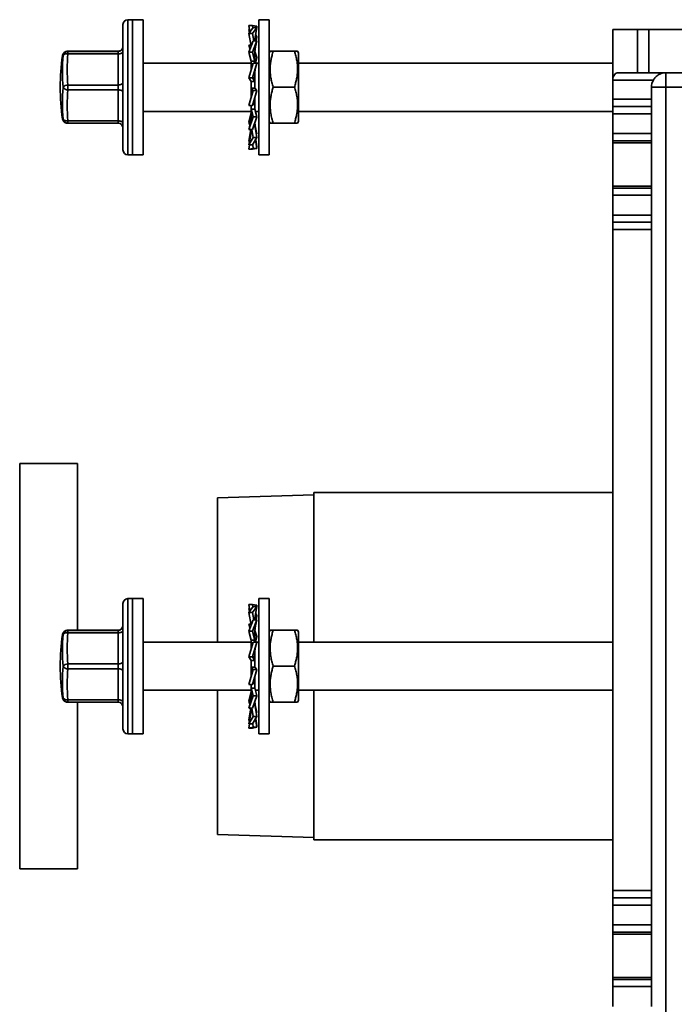
# Model space of a CAD drawing. Units: inches. Extents: x 0.2 to 8.4, y 0.1 to 10.9.
# Drawn here: x 4.5 to 5.3, y 3.9 to 5.2 of the extents above; entities that cross this region are included whole.
import ezdxf

# ---------------------------------------------------------------- set-up
doc = ezdxf.new("R2010")
doc.units = ezdxf.units.IN
doc.header["$MEASUREMENT"] = 0

msp = doc.modelspace()

# ---------------------------------------------------------------- linework, layer by layer
at = {"color": 7, "linetype": 'Continuous', "lineweight": 35}
for p, q in [((4.61018172, 5.22266714), (4.60393168, 5.22266714)), ((4.6236817, 5.22266714), (4.61018172, 5.22266714)), ((4.61018172, 5.14947064), (4.61018172, 5.22266714)), ((4.61018172, 5.22266714), (4.61018172, 5.0476672)), ((4.6236817, 5.14947064), (4.6236817, 5.22266714)), ((4.7871817, 5.22266714), (4.77368171, 5.22266714)), ((4.77368171, 5.13516717), (4.77368171, 5.22266714)), ((4.7871817, 5.13516717), (4.7871817, 5.22266714)), ((4.59768175, 5.21641722), (4.59768175, 5.05391718)), ((4.76085756, 5.21530925), (4.76228338, 5.20674061)), ((4.76085756, 5.21530925), (4.76564694, 5.21530925)), ((4.76656823, 5.21248167), (4.76085756, 5.2048301)), ((4.76085756, 5.20991527), (4.76162527, 5.20585875)), ((4.76085756, 5.20991527), (4.76175515, 5.20991527)), ((4.76085756, 5.2048301), (4.76380752, 5.18847367)), ((4.76085756, 5.2048301), (4.76564694, 5.2048301)), ((4.76564694, 5.21530925), (4.7713576, 5.2143266)), ((4.76564694, 5.21530925), (4.76617024, 5.21194851)), ((4.76564694, 5.2048301), (4.7713576, 5.21248167)), ((4.76564694, 5.2048301), (4.76725145, 5.19532363)), ((4.7713576, 5.21248167), (4.76656823, 5.21248167)), ((4.7713576, 5.21248167), (4.76912043, 5.2000778)), ((4.7713576, 5.2143266), (4.77105054, 5.21248167)), ((5.23255758, 5.14454217), (5.23255758, 5.21016718)), ((5.23255758, 5.21016718), (5.26443257, 5.21016718)), ((5.26443257, 5.15391717), (5.26443257, 5.21016718)), ((5.26443257, 5.21016718), (5.27943258, 5.21016718)), ((5.27943258, 5.21016718), (5.27943258, 5.15391717)), ((5.34112034, 5.21016718), (5.27943258, 5.21016718)), ((4.76656823, 5.19532363), (4.76085756, 5.18055341)), ((4.76564694, 5.18055341), (4.7713576, 5.19532363)), ((4.7713576, 5.19532363), (4.76656823, 5.19532363)), ((4.76969125, 5.20324248), (4.7713576, 5.20049304)), ((4.7713576, 5.19532363), (4.77032403, 5.19120879)), ((4.7713576, 5.20049304), (4.77037929, 5.19532363)), ((4.59143171, 5.1817702), (4.52638181, 5.1817702)), ((4.52638181, 5.18156322), (4.52638181, 5.17841415)), ((4.52638181, 5.18156322), (4.59143171, 5.18156322)), ((4.59143171, 5.18156322), (4.59143171, 5.1817702)), ((4.59143171, 5.18156322), (4.59143171, 5.17841415)), ((4.76085756, 5.18971645), (4.76236, 5.18443944)), ((4.76085756, 5.18971645), (4.76358342, 5.18971645)), ((4.76085756, 5.18055341), (4.76380752, 5.16880807)), ((4.76085756, 5.18055341), (4.76564694, 5.18055341)), ((4.76380752, 5.18820263), (4.76380752, 5.18868123)), ((4.76564694, 5.18055341), (4.76837256, 5.16895708)), ((4.76864606, 5.18131577), (4.7713576, 5.17372093)), ((4.78835408, 5.1816978), (4.7871817, 5.1796672)), ((4.79248968, 5.18178627), (4.81987379, 5.18178627)), ((4.82518177, 5.1796672), (4.82401162, 5.18169382)), ((4.82518177, 5.0906672), (4.82518177, 5.1796672)), ((4.59143171, 5.17841415), (4.52638181, 5.17841415)), ((4.59143171, 5.1380611), (4.59143171, 5.17841415)), ((4.76380752, 5.16641719), (4.6236817, 5.16641719)), ((4.76656823, 5.16625093), (4.76085756, 5.14728739)), ((4.76380752, 5.16895708), (4.76837256, 5.16895708)), ((4.76380752, 5.15711106), (4.76380752, 5.16895708)), ((4.76656823, 5.16625093), (4.76384261, 5.16150397)), ((4.76564694, 5.14728739), (4.7713576, 5.16625093)), ((4.7713576, 5.16625093), (4.76656823, 5.16625093)), ((4.76840752, 5.16628314), (4.76840752, 5.17660941)), ((4.77368171, 5.16641719), (4.76840752, 5.16641719)), ((4.7713576, 5.17372093), (4.76927801, 5.16641719)), ((5.23255758, 5.16641719), (4.82518177, 5.16641719)), ((4.76384261, 5.16150397), (4.76386842, 5.1572856)), ((5.26443257, 5.15391717), (5.23958881, 5.15391717)), ((5.27943258, 5.15391717), (5.26443257, 5.15391717)), ((5.34112034, 5.15391717), (5.27943258, 5.15391717)), ((5.3013076, 5.15391717), (5.3013076, 5.13516717)), ((4.61018172, 5.14947064), (4.61018172, 5.0476672)), ((4.6236817, 5.14947064), (4.6236817, 5.0476672)), ((4.76085756, 5.14728739), (4.76380752, 5.14247941)), ((4.76085756, 5.14728739), (4.76564694, 5.14728739)), ((4.76380752, 5.14254043), (4.76837256, 5.14254043)), ((4.76380752, 5.12455115), (4.76380752, 5.14254043)), ((4.76564694, 5.14728739), (4.76837256, 5.14254043)), ((4.76840752, 5.13406425), (4.76840752, 5.15191742)), ((5.28506962, 5.14454217), (5.23255758, 5.14454217)), ((5.23255758, 5.11954219), (5.23255758, 5.14454217)), ((4.52638181, 5.1380611), (4.52638181, 5.13181118)), ((4.52638181, 5.1380611), (4.59143171, 5.1380611)), ((4.59143171, 5.13181118), (4.52638181, 5.13181118)), ((4.59143171, 5.1380611), (4.59143171, 5.13181118)), ((4.59143171, 5.09166505), (4.59143171, 5.13181118)), ((4.76656823, 5.13102165), (4.76085756, 5.11162081)), ((4.76656823, 5.13102165), (4.76384261, 5.13406425)), ((4.76840752, 5.13406425), (4.76384261, 5.13406425)), ((4.76564694, 5.11162081), (4.7713576, 5.13102165)), ((4.7713576, 5.13102165), (4.76656823, 5.13102165)), ((4.7713576, 5.13102165), (4.76840752, 5.13410332)), ((4.77368171, 5.0476672), (4.77368171, 5.13516717)), ((4.7871817, 5.0476672), (4.7871817, 5.13516717)), ((4.79248968, 5.13540623), (4.81987379, 5.13540623)), ((5.2825576, 5.11954219), (5.2825576, 5.13516717)), ((5.2825576, 5.13516717), (5.3013076, 5.13516717)), ((5.51630757, 5.13516717), (5.3013076, 5.13516717)), ((5.3013076, 5.13516717), (5.3013076, 3.91016717)), ((4.76380752, 5.12472462), (4.76379779, 5.12439727)), ((4.76840752, 5.10684299), (4.76840752, 5.12099364)), ((5.23255758, 5.11954219), (5.2825576, 5.11954219)), ((5.23255758, 5.11016719), (5.23255758, 5.11954219)), ((5.2825576, 5.11954219), (5.2825576, 5.11016719)), ((4.6236817, 5.1039172), (4.76380752, 5.1039172)), ((4.76085756, 5.11162081), (4.76564694, 5.11162081)), ((4.76380752, 5.09865868), (4.76380752, 5.1116126)), ((4.76656823, 5.09661346), (4.76384261, 5.10684299)), ((4.76840752, 5.10684299), (4.76384261, 5.10684299)), ((4.76564694, 5.11162081), (4.76837256, 5.11466341)), ((4.7713576, 5.09661346), (4.76840752, 5.10697446)), ((4.76927801, 5.1039172), (4.77368171, 5.1039172)), ((4.82518177, 5.1039172), (5.23255758, 5.1039172)), ((5.23255758, 5.11016719), (5.2825576, 5.11016719)), ((5.23255758, 5.10079218), (5.23255758, 5.11016719)), ((5.2825576, 5.11016719), (5.2825576, 5.10079218)), ((4.52638181, 5.09166505), (4.59143171, 5.09166505)), ((4.52638181, 5.09166505), (4.52638181, 5.0885642)), ((4.59143171, 5.09166505), (4.59143171, 5.0885642)), ((4.76085756, 5.08978099), (4.76380752, 5.10152633)), ((4.76656823, 5.09661346), (4.76085756, 5.08061789)), ((4.76229957, 5.08605118), (4.76085756, 5.08978099)), ((4.76564694, 5.08061789), (4.7713576, 5.09661346)), ((4.7713576, 5.09661346), (4.76656823, 5.09661346)), ((4.7871817, 5.0906672), (4.78835408, 5.08863659)), ((4.82401162, 5.08864058), (4.82518177, 5.0906672)), ((5.2825576, 5.10079218), (5.23255758, 5.10079218)), ((5.23255758, 5.07516008), (5.23255758, 5.10079218)), ((5.2825576, 5.07516008), (5.2825576, 5.10079218)), ((4.59143171, 5.0885642), (4.52638181, 5.0885642)), ((4.76085756, 5.08061789), (4.76145443, 5.08271438)), ((4.76085756, 5.08061789), (4.76564694, 5.08061789)), ((4.76085756, 5.06550424), (4.76358342, 5.08061789)), ((4.76382313, 5.08061789), (4.76380752, 5.07999714)), ((4.76380752, 5.07999714), (4.76380752, 5.08057195)), ((4.76656823, 5.0698413), (4.76465971, 5.08061789)), ((4.76840752, 5.08523168), (4.76729416, 5.08523168)), ((4.76840752, 5.08523168), (4.76840752, 5.08828823)), ((4.7713576, 5.07501071), (4.76840752, 5.08675605)), ((4.7713576, 5.0698413), (4.76840752, 5.08542944)), ((4.79248968, 5.08878719), (4.81987379, 5.08878719)), ((4.79248968, 5.08854812), (4.81987379, 5.08854812)), ((4.76085756, 5.06041913), (4.76288612, 5.07113846)), ((4.76656823, 5.0698413), (4.76085756, 5.06041913)), ((4.76162527, 5.06447565), (4.76085756, 5.06550424)), ((4.76564694, 5.06041913), (4.7713576, 5.0698413)), ((4.7713576, 5.0698413), (4.76656823, 5.0698413)), ((4.7713576, 5.05600774), (4.76955151, 5.06686136)), ((4.7713576, 5.05785267), (4.76969125, 5.06709192)), ((4.7713576, 5.07501071), (4.77037929, 5.07501071)), ((5.23255758, 5.07516008), (5.2825576, 5.07516008)), ((5.23255758, 5.0658079), (5.23255758, 5.07516008)), ((5.2825576, 5.0658079), (5.23255758, 5.0658079)), ((5.23255758, 5.06322378), (5.23255758, 5.0658079)), ((5.2825576, 5.07516008), (5.2825576, 5.0658079)), ((5.2825576, 5.06322378), (5.2825576, 5.0658079)), ((4.76085756, 5.06041913), (4.76564694, 5.06041913)), ((4.76085756, 5.05502515), (4.76175515, 5.06041913)), ((4.76656823, 5.05600774), (4.76085756, 5.05502515)), ((4.76085756, 5.05502515), (4.76564694, 5.05502515)), ((4.76564694, 5.05502515), (4.7713576, 5.05600774)), ((4.76656823, 5.05600774), (4.76583338, 5.06072672)), ((4.7713576, 5.05600774), (4.76656823, 5.05600774)), ((4.7713576, 5.05785267), (4.77105054, 5.05785267)), ((5.2825576, 5.06322378), (5.23255758, 5.06322378)), ((5.23255758, 5.00711058), (5.23255758, 5.06322378)), ((5.2825576, 5.00711058), (5.2825576, 5.06322378)), ((4.60393168, 5.0476672), (4.61018172, 5.0476672)), ((4.61018172, 5.0476672), (4.6236817, 5.0476672)), ((4.77368171, 5.0476672), (4.7871817, 5.0476672)), ((5.2825576, 5.00711058), (5.23255758, 5.00711058)), ((5.23255758, 5.00452652), (5.23255758, 5.00711058)), ((5.23255758, 5.00452652), (5.2825576, 5.00452652)), ((5.23255758, 4.99517428), (5.23255758, 5.00452652)), ((5.2825576, 5.00452652), (5.2825576, 5.00711058)), ((5.2825576, 5.00452652), (5.2825576, 4.99517428)), ((5.2825576, 4.99517428), (5.23255758, 4.99517428)), ((5.23255758, 4.96954217), (5.23255758, 4.99517428)), ((5.2825576, 4.96954217), (5.2825576, 4.99517428)), ((5.23255758, 4.96954217), (5.2825576, 4.96954217)), ((5.23255758, 4.96016717), (5.23255758, 4.96954217)), ((5.2825576, 4.96954217), (5.2825576, 4.96016717)), ((5.2825576, 4.96016717), (5.23255758, 4.96016717)), ((5.23255758, 4.95079217), (5.23255758, 4.96016717)), ((5.2825576, 4.95079217), (5.23255758, 4.95079217)), ((5.23255758, 4.09454219), (5.23255758, 4.95079217)), ((5.2825576, 4.96016717), (5.2825576, 4.95079217)), ((5.2825576, 4.09454219), (5.2825576, 4.95079217)), ((4.53880762, 4.64766717), (4.46380761, 4.64766717)), ((4.46380761, 4.12266718), (4.46380761, 4.64766717)), ((4.53880762, 4.43177019), (4.53880762, 4.64766717)), ((4.84505757, 4.60704083), (4.7200576, 4.60314969)), ((5.23255758, 4.61016717), (4.84505757, 4.61016717)), ((4.84505757, 4.61016717), (4.84505757, 4.41641718)), ((4.7200576, 4.41641718), (4.7200576, 4.60314969)), ((4.59768175, 4.46641719), (4.59768175, 4.30391718)), ((4.61018172, 4.47266717), (4.60393168, 4.47266717)), ((4.6236817, 4.47266717), (4.61018172, 4.47266717)), ((4.61018172, 4.39947065), (4.61018172, 4.47266717)), ((4.61018172, 4.47266717), (4.61018172, 4.29766718)), ((4.6236817, 4.39947065), (4.6236817, 4.47266717)), ((4.76085756, 4.46530923), (4.76228338, 4.45674059)), ((4.76085756, 4.46530923), (4.76564694, 4.46530923)), ((4.76564694, 4.46530923), (4.7713576, 4.46432663)), ((4.76564694, 4.46530923), (4.76617024, 4.46194852)), ((4.7713576, 4.46432663), (4.77105054, 4.4624817)), ((4.7871817, 4.47266717), (4.77368171, 4.47266717)), ((4.77368171, 4.38516719), (4.77368171, 4.47266717)), ((4.7871817, 4.38516719), (4.7871817, 4.47266717)), ((4.76656823, 4.4624817), (4.76085756, 4.4548301)), ((4.76085756, 4.45991521), (4.76162527, 4.45585869)), ((4.76085756, 4.45991521), (4.76175515, 4.45991521)), ((4.76085756, 4.4548301), (4.76380752, 4.43847367)), ((4.76085756, 4.4548301), (4.76564694, 4.4548301)), ((4.76564694, 4.4548301), (4.7713576, 4.4624817)), ((4.76564694, 4.4548301), (4.76725145, 4.44532366)), ((4.7713576, 4.4624817), (4.76656823, 4.4624817)), ((4.7713576, 4.4624817), (4.76912043, 4.45007783)), ((4.76969125, 4.45324245), (4.7713576, 4.45049307)), ((4.76656823, 4.44532366), (4.76085756, 4.43055338)), ((4.76085756, 4.43971645), (4.76236, 4.43443946)), ((4.76085756, 4.43971645), (4.76358342, 4.43971645)), ((4.76564694, 4.43055338), (4.7713576, 4.44532366)), ((4.7713576, 4.44532366), (4.76656823, 4.44532366)), ((4.7713576, 4.44532366), (4.77032403, 4.44120883)), ((4.7713576, 4.45049307), (4.77037929, 4.44532366)), ((4.59143171, 4.43177019), (4.52638181, 4.43177019)), ((4.52638181, 4.43156324), (4.52638181, 4.42841419)), ((4.52638181, 4.43156324), (4.59143171, 4.43156324)), ((4.59143171, 4.42841419), (4.52638181, 4.42841419)), ((4.59143171, 4.43156324), (4.59143171, 4.43177019)), ((4.59143171, 4.43156324), (4.59143171, 4.42841419)), ((4.59143171, 4.38806111), (4.59143171, 4.42841419)), ((4.76085756, 4.43055338), (4.76380752, 4.41880804)), ((4.76085756, 4.43055338), (4.76564694, 4.43055338)), ((4.76380752, 4.43820268), (4.76380752, 4.43868122)), ((4.76564694, 4.43055338), (4.76837256, 4.41895707)), ((4.76840752, 4.41628313), (4.76840752, 4.42660943)), ((4.76864606, 4.43131576), (4.7713576, 4.42372091)), ((4.78835408, 4.4316978), (4.7871817, 4.42966719)), ((4.79248968, 4.43178626), (4.81987379, 4.43178626)), ((4.82518177, 4.42966719), (4.82401162, 4.43169379)), ((4.82518177, 4.34066719), (4.82518177, 4.42966719)), ((4.76380752, 4.41641718), (4.6236817, 4.41641718)), ((4.76656823, 4.41625091), (4.76085756, 4.39728738)), ((4.76380752, 4.41895707), (4.76837256, 4.41895707)), ((4.76380752, 4.4071111), (4.76380752, 4.41895707)), ((4.76656823, 4.41625091), (4.76384261, 4.41150395)), ((4.76564694, 4.39728738), (4.7713576, 4.41625091)), ((4.7713576, 4.41625091), (4.76656823, 4.41625091)), ((4.77368171, 4.41641718), (4.76840752, 4.41641718)), ((4.7713576, 4.42372091), (4.76927801, 4.41641718)), ((5.23255758, 4.41641718), (4.82518177, 4.41641718)), ((4.76384261, 4.41150395), (4.76386842, 4.40728557)), ((4.76840752, 4.38406424), (4.76840752, 4.4019174)), ((4.52638181, 4.38806111), (4.59143171, 4.38806111)), ((4.52638181, 4.38806111), (4.52638181, 4.38181117)), ((4.59143171, 4.38806111), (4.59143171, 4.38181117)), ((4.61018172, 4.39947065), (4.61018172, 4.29766718)), ((4.6236817, 4.39947065), (4.6236817, 4.29766718)), ((4.76085756, 4.39728738), (4.76380752, 4.39247942)), ((4.76085756, 4.39728738), (4.76564694, 4.39728738)), ((4.76380752, 4.39254043), (4.76837256, 4.39254043)), ((4.76380752, 4.37455114), (4.76380752, 4.39254043)), ((4.76564694, 4.39728738), (4.76837256, 4.39254043)), ((4.59143171, 4.38181117), (4.52638181, 4.38181117)), ((4.59143171, 4.34166504), (4.59143171, 4.38181117)), ((4.76656823, 4.38102164), (4.76085756, 4.36162082)), ((4.76656823, 4.38102164), (4.76384261, 4.38406424)), ((4.76840752, 4.38406424), (4.76384261, 4.38406424)), ((4.76564694, 4.36162082), (4.7713576, 4.38102164)), ((4.7713576, 4.38102164), (4.76656823, 4.38102164)), ((4.7713576, 4.38102164), (4.76840752, 4.38410334)), ((4.77368171, 4.29766718), (4.77368171, 4.38516719)), ((4.7871817, 4.29766718), (4.7871817, 4.38516719)), ((4.79248968, 4.38540627), (4.81987379, 4.38540627)), ((4.76380752, 4.37472464), (4.76379779, 4.37439729)), ((4.76564694, 4.36162082), (4.76837256, 4.36466343)), ((4.76840752, 4.35684299), (4.76840752, 4.37099363)), ((4.6236817, 4.35391718), (4.76380752, 4.35391718)), ((4.7200576, 4.16718468), (4.7200576, 4.35391718)), ((4.76085756, 4.36162082), (4.76564694, 4.36162082)), ((4.76085756, 4.33978098), (4.76380752, 4.35152632)), ((4.76380752, 4.34865867), (4.76380752, 4.36161257)), ((4.76656823, 4.34661346), (4.76384261, 4.35684299)), ((4.76840752, 4.35684299), (4.76384261, 4.35684299)), ((4.7713576, 4.34661346), (4.76840752, 4.35697444)), ((4.76927801, 4.35391718), (4.77368171, 4.35391718)), ((4.82518177, 4.35391718), (5.23255758, 4.35391718)), ((4.84505757, 4.35391718), (4.84505757, 4.16016718)), ((4.52638181, 4.34166504), (4.59143171, 4.34166504)), ((4.52638181, 4.34166504), (4.52638181, 4.33856417)), ((4.59143171, 4.33856417), (4.52638181, 4.33856417)), ((4.53880762, 4.12266718), (4.53880762, 4.33856417)), ((4.59143171, 4.34166504), (4.59143171, 4.33856417)), ((4.76656823, 4.34661346), (4.76085756, 4.33061791)), ((4.76229957, 4.33605117), (4.76085756, 4.33978098)), ((4.76564694, 4.33061791), (4.7713576, 4.34661346)), ((4.7713576, 4.34661346), (4.76656823, 4.34661346)), ((4.76840752, 4.33523168), (4.76840752, 4.33828822)), ((4.7713576, 4.3250107), (4.76840752, 4.33675604)), ((4.7871817, 4.34066719), (4.78835408, 4.33863657)), ((4.79248968, 4.33878718), (4.81987379, 4.33878718)), ((4.79248968, 4.3385481), (4.81987379, 4.3385481)), ((4.82401162, 4.33864057), (4.82518177, 4.34066719)), ((4.76085756, 4.33061791), (4.76145443, 4.33271438)), ((4.76085756, 4.33061791), (4.76564694, 4.33061791)), ((4.76085756, 4.31550427), (4.76358342, 4.33061791)), ((4.76382313, 4.33061791), (4.76380752, 4.32999715)), ((4.76380752, 4.32999715), (4.76380752, 4.33057197)), ((4.76656823, 4.3198413), (4.76465971, 4.33061791)), ((4.76840752, 4.33523168), (4.76729416, 4.33523168)), ((4.7713576, 4.3198413), (4.76840752, 4.33542946)), ((4.7713576, 4.3250107), (4.77037929, 4.3250107)), ((4.76085756, 4.31041914), (4.76288612, 4.32113847)), ((4.76656823, 4.3198413), (4.76085756, 4.31041914)), ((4.76162527, 4.31447566), (4.76085756, 4.31550427)), ((4.76564694, 4.31041914), (4.7713576, 4.3198413)), ((4.7713576, 4.3198413), (4.76656823, 4.3198413)), ((4.7713576, 4.30600774), (4.76955151, 4.31686137)), ((4.7713576, 4.30785268), (4.76969125, 4.31709191)), ((4.76085756, 4.31041914), (4.76564694, 4.31041914)), ((4.76085756, 4.30502515), (4.76175515, 4.31041914)), ((4.76656823, 4.30600774), (4.76085756, 4.30502515)), ((4.76085756, 4.30502515), (4.76564694, 4.30502515)), ((4.76564694, 4.30502515), (4.7713576, 4.30600774)), ((4.76656823, 4.30600774), (4.76583338, 4.31072671)), ((4.7713576, 4.30600774), (4.76656823, 4.30600774)), ((4.7713576, 4.30785268), (4.77105054, 4.30785268)), ((4.60393168, 4.29766718), (4.61018172, 4.29766718)), ((4.61018172, 4.29766718), (4.6236817, 4.29766718)), ((4.77368171, 4.29766718), (4.7871817, 4.29766718)), ((4.7200576, 4.16718468), (4.84505757, 4.16329353)), ((4.84505757, 4.16016718), (5.23255758, 4.16016718)), ((4.46380761, 4.12266718), (4.53880762, 4.12266718)), ((5.23255758, 4.09454219), (5.2825576, 4.09454219)), ((5.23255758, 4.08516718), (5.23255758, 4.09454219)), ((5.2825576, 4.09454219), (5.2825576, 4.08516718)), ((5.23255758, 4.08516718), (5.2825576, 4.08516718)), ((5.23255758, 4.07579218), (5.23255758, 4.08516718)), ((5.2825576, 4.08516718), (5.2825576, 4.07579218)), ((5.2825576, 4.07579218), (5.23255758, 4.07579218)), ((5.23255758, 4.05016007), (5.23255758, 4.07579218)), ((5.2825576, 4.05016007), (5.2825576, 4.07579218)), ((5.23255758, 4.05016007), (5.2825576, 4.05016007)), ((5.23255758, 4.04080788), (5.23255758, 4.05016007)), ((5.2825576, 4.05016007), (5.2825576, 4.04080788)), ((5.2825576, 4.04080788), (5.23255758, 4.04080788)), ((5.23255758, 4.0382238), (5.23255758, 4.04080788)), ((5.2825576, 4.0382238), (5.23255758, 4.0382238)), ((5.23255758, 3.98211056), (5.23255758, 4.0382238)), ((5.2825576, 4.0382238), (5.2825576, 4.04080788)), ((5.2825576, 3.98211056), (5.2825576, 4.0382238)), ((5.2825576, 3.98211056), (5.23255758, 3.98211056)), ((5.23255758, 3.97952649), (5.23255758, 3.98211056)), ((5.23255758, 3.97952649), (5.2825576, 3.97952649)), ((5.23255758, 3.97017428), (5.23255758, 3.97952649)), ((5.2825576, 3.97952649), (5.2825576, 3.98211056)), ((5.2825576, 3.97952649), (5.2825576, 3.97017428)), ((5.2825576, 3.97017428), (5.23255758, 3.97017428)), ((5.23255758, 3.94454218), (5.23255758, 3.97017428)), ((5.2825576, 3.94454218), (5.2825576, 3.97017428))]:
    msp.add_line(p, q, dxfattribs=at)
at = {"color": 8, "linetype": 'Continuous', "lineweight": 35}
for p, q in [((4.60393168, 5.22266714), (4.60393168, 5.0476672)), ((4.52603521, 5.18176064), (4.52638181, 5.1817702)), ((4.60393168, 4.47266717), (4.60393168, 4.29766718)), ((4.52603521, 4.43176064), (4.52638181, 4.43177019))]:
    msp.add_line(p, q, dxfattribs=at)
at = {"color": 7, "linetype": 'Continuous', "lineweight": 35, "flags": 128}
for points in [[(4.52638181, 5.1817702), (4.52597525, 5.18174439), (4.52568474, 5.18171851), (4.5255105, 5.18169264), (4.5254523, 5.18166671), (4.5255105, 5.18164084), (4.52568474, 5.18161497), (4.52597525, 5.1815891), (4.52638181, 5.18156322)], [(4.59143171, 5.17841415), (4.59265103, 5.17847376), (4.59382353, 5.17865022), (4.59490404, 5.17893675), (4.59585114, 5.17932242), (4.59662846, 5.17979227), (4.59720597, 5.18032842), (4.5975616, 5.1809101), (4.59768175, 5.18151506)], [(4.59143171, 5.1380611), (4.59265103, 5.13812071), (4.59382353, 5.13829718), (4.59490404, 5.1385837), (4.59585114, 5.13896931), (4.59662846, 5.13943923), (4.59720597, 5.13997532), (4.5975616, 5.14055705), (4.59768175, 5.14116195)], [(4.59143171, 5.13181118), (4.59265103, 5.13175064), (4.59382353, 5.13157147), (4.59490404, 5.13128043), (4.59585114, 5.13088883), (4.59662846, 5.13041164), (4.59720597, 5.12986722), (4.5975616, 5.12927646), (4.59768175, 5.12866211)], [(4.59143171, 5.09166505), (4.59265103, 5.0916045), (4.59382353, 5.09142534), (4.59490404, 5.09113435), (4.59585114, 5.0907427), (4.59662846, 5.09026551), (4.59720597, 5.08972109), (4.5975616, 5.08913032), (4.59768175, 5.08851597)], [(4.52638181, 4.43177019), (4.52597525, 4.43174436), (4.52568474, 4.4317185), (4.5255105, 4.43169262), (4.5254523, 4.43166672), (4.5255105, 4.43164083), (4.52568474, 4.43161494), (4.52597525, 4.43158909), (4.52638181, 4.43156324)], [(4.59143171, 4.42841419), (4.59265103, 4.42847376), (4.59382353, 4.42865021), (4.59490404, 4.42893677), (4.59585114, 4.42932241), (4.59662846, 4.42979229), (4.59720597, 4.4303284), (4.5975616, 4.4309101), (4.59768175, 4.43151505)], [(4.59143171, 4.38806111), (4.59265103, 4.38812068), (4.59382353, 4.38829715), (4.59490404, 4.38858369), (4.59585114, 4.38896933), (4.59662846, 4.38943923), (4.59720597, 4.38997532), (4.5975616, 4.39055702), (4.59768175, 4.39116197)], [(4.59143171, 4.38181117), (4.59265103, 4.38175066), (4.59382353, 4.38157146), (4.59490404, 4.38128045), (4.59585114, 4.38088882), (4.59662846, 4.38041164), (4.59720597, 4.3798672), (4.5975616, 4.37927645), (4.59768175, 4.3786621)], [(4.59143171, 4.34166504), (4.59265103, 4.34160454), (4.59382353, 4.34142533), (4.59490404, 4.34113433), (4.59585114, 4.34074271), (4.59662846, 4.3402655), (4.59720597, 4.33972107), (4.5975616, 4.33913033), (4.59768175, 4.33851596)]]:
    msp.add_lwpolyline(points, dxfattribs=at)
at = {"color": 7, "linetype": 'Continuous', "lineweight": 35}
for centre, radius, start, end in [((4.60393172, 5.21641718), 0.00625, 90, 180), ((4.52639244, 5.17532402), 0.00623922, 90.09762098, 172.23056426), ((4.52497634, 5.17267556), 0.0059082, 76.23833264, 143.76985796), ((4.52638176, 5.17552026), 0.00625, 90, 93.18098691), ((4.59143178, 5.18802017), 0.00624997, 269.99939923, 0.00006296), ((4.59143178, 5.1878132), 0.00624997, 269.99939923, 0.00006296), ((4.81643172, 5.13516718), 0.3, 172.12440463, 187.87559537), ((4.74340567, 5.15556167), 0.22414434, 174.72529425, 185.27470575), ((4.74491251, 5.15823763), 0.21946015, 174.72494463, 185.27505537), ((5.30130758, 5.13516718), 0.01875, 150, 180), ((4.74111876, 5.1144557), 0.22185742, 174.69817024, 185.30182976), ((4.52593041, 5.13127321), 0.00680288, 86.19538231, 147.22542067), ((4.5259359, 5.13856393), 0.00676746, 212.21860608, 273.77795212), ((4.74267323, 5.11173811), 0.21722087, 174.69781538, 185.30218462), ((4.52498999, 5.09737403), 0.00587619, 215.57385587, 283.70109177), ((4.52638176, 5.09481411), 0.00625, 266.81901309, 270), ((4.59143166, 5.08231411), 0.00625009, 0.00100712, 89.99953069), ((4.60393172, 5.05391718), 0.00625, 180, 270), ((4.60393172, 4.46641718), 0.00625, 90, 180), ((4.81643172, 4.38516718), 0.3, 172.12440463, 187.87559537), ((4.7434062, 4.40556166), 0.22414487, 174.72530299, 185.27469701), ((4.52639246, 4.42532401), 0.00623924, 90.09785885, 172.23048074), ((4.52497642, 4.42267543), 0.00590834, 76.23939906, 143.76927246), ((4.74491283, 4.40823765), 0.21946047, 174.72494845, 185.27505155), ((4.52638176, 4.42552026), 0.00625, 90, 93.18098691), ((4.59143173, 4.43802021), 0.00625002, 269.99985776, 359.99920107), ((4.59143173, 4.43781327), 0.00625002, 269.99985776, 359.99920107), ((4.52593043, 4.38127322), 0.00680288, 86.19554429, 147.22569331), ((4.74111864, 4.36445568), 0.2218573, 174.69816919, 185.30183081), ((4.52593595, 4.38856403), 0.00676756, 212.21929957, 273.77747483), ((4.74267323, 4.3617381), 0.21722087, 174.69781538, 185.30218462), ((4.52499003, 4.34737411), 0.00587627, 215.57438526, 283.70056238), ((4.52638176, 4.34481411), 0.00625, 266.81901309, 270), ((4.59143173, 4.33231415), 0.00625002, 0.00079893, 90.00014224), ((4.60393172, 4.30391718), 0.00625, 180, 270)]:
    msp.add_arc(centre, radius, start, end, dxfattribs=at)
at = {"color": 8, "linetype": 'Continuous', "lineweight": 35}
for centre, radius, start, end in [((4.5199927, 5.1785093), 0.00235193, 251.88424433, 275.31333151), ((4.5201228, 5.09751016), 0.0035557, 255.98014001, 271.4133368), ((4.52638788, 5.09479838), 0.00623462, 187.76941243, 266.75507484), ((4.51999242, 4.42850648), 0.00234914, 251.86922541, 275.32660166), ((4.52012251, 4.34750658), 0.00355214, 255.97057824, 271.41939969), ((4.52638799, 4.34479847), 0.00623474, 187.77019583, 266.75413579)]:
    msp.add_arc(centre, radius, start, end, dxfattribs=at)
at = {"color": 7, "linetype": 'Continuous', "lineweight": 35}
msp.add_ellipse((5.23958883, 5.14454218), major_axis=(0, 0.009375), ratio=0.75, start_param=0, end_param=1.5707963268, dxfattribs=at)
for points, knots in [([(4.76854961, 5.19532363), (4.76855965, 5.19559088), (4.76861938, 5.19718171), (4.76889288, 5.19876255), (4.76912043, 5.2000778)], [0, 0, 0, 0, 0.16800000308, 1, 1, 1, 1]), ([(4.52603498, 5.18176064), (4.52591972, 5.1817539), (4.52562564, 5.18173672), (4.52527159, 5.18170972), (4.52491317, 5.1816725), (4.52462338, 5.18163342), (4.52432934, 5.18158224), (4.52403476, 5.18151863), (4.52369753, 5.18142884), (4.52330894, 5.18130098), (4.52285557, 5.18111618), (4.52233331, 5.18085006), (4.52175273, 5.18047606), (4.52114462, 5.17997381), (4.52055373, 5.17933506), (4.52002728, 5.17857213), (4.51961533, 5.17770777), (4.51935823, 5.17693338), (4.51930137, 5.17644655), (4.5192824, 5.17628417)], [0, 0, 0, 0, 0.1347974438, 0.3439424617, 0.4619635655, 0.551594812, 0.6074923136, 0.6531909653, 0.6905780868, 0.7226356848, 0.751985888, 0.7807989009, 0.8103243366, 0.841932565, 0.8755227824, 0.9103831353, 0.9459751191, 0.9819795659, 1, 1, 1, 1]), ([(4.76145443, 5.18761996), (4.76166183, 5.1868724), (4.76196808, 5.18576858), (4.76221984, 5.18464862), (4.7623011, 5.18428715)], [0, 0, 0, 0, 0.6772456069, 1, 1, 1, 1]), ([(4.76840752, 5.17594813), (4.76841593, 5.17672185), (4.76843099, 5.178109), (4.76853261, 5.17994669), (4.76864191, 5.18132672), (4.76874749, 5.18239753), (4.76884713, 5.18327317), (4.76895174, 5.18409164), (4.76907232, 5.18495107), (4.76923849, 5.18602135), (4.76948452, 5.18742288), (4.76983898, 5.18919771), (4.77015206, 5.19049579), (4.77032403, 5.19120879)], [0, 0, 0, 0, 0.1505407864, 0.269894017, 0.3580275278, 0.41987769, 0.4792569684, 0.5292087444, 0.5800042981, 0.6473961256, 0.7396029684, 0.8569688538, 1, 1, 1, 1]), ([(4.79248968, 5.13540623), (4.79185741, 5.13741006), (4.79059305, 5.14141715), (4.78923275, 5.14758768), (4.78841488, 5.15387456), (4.78825277, 5.15993363), (4.78867322, 5.16566532), (4.78953433, 5.17107462), (4.79079739, 5.17645945), (4.79192555, 5.18001055), (4.79248968, 5.18178627)], [0, 0, 0, 0, 0.1323066513, 0.2645764533, 0.3998035022, 0.5350070189, 0.6501970814, 0.7654048752, 0.8826906649, 1, 1, 1, 1]), ([(4.79248968, 5.18178627), (4.79185621, 5.18177594), (4.79058944, 5.18175529), (4.78924734, 5.18172343), (4.78844442, 5.18169415), (4.78841749, 5.18167544), (4.78840629, 5.18166765)], [0, 0, 0, 0, 0.2666480764, 0.5332199291, 0.8057556248, 1, 1, 1, 1]), ([(4.81987379, 5.18178627), (4.82050606, 5.17978245), (4.82177041, 5.17577537), (4.82313072, 5.16960484), (4.82394864, 5.16331798), (4.82411049, 5.15725889), (4.8236903, 5.15152717), (4.82282912, 5.14611795), (4.82156608, 5.14073305), (4.82043792, 5.13718195), (4.81987379, 5.13540623)], [0, 0, 0, 0, 0.1323066758, 0.2645753227, 0.3998038598, 0.5350070823, 0.6501967616, 0.7654039241, 0.8826903809, 1, 1, 1, 1]), ([(4.82396633, 5.18166765), (4.82398365, 5.18167017), (4.82406489, 5.181682), (4.8236617, 5.1817032), (4.8228369, 5.18173105), (4.82156412, 5.18175876), (4.82043727, 5.1817771), (4.81987379, 5.18178627)], [0, 0, 0, 0, 0.062919611, 0.2950564633, 0.5272286899, 0.7635909147, 1, 1, 1, 1]), ([(4.76837256, 5.16895708), (4.76835621, 5.17028275), (4.7683234, 5.17294235), (4.76837943, 5.17538453), (4.76840752, 5.17660941)], [0, 0, 0, 0, 0.4984467119, 1, 1, 1, 1]), ([(4.76840752, 5.15164656), (4.76841708, 5.15224173), (4.76843474, 5.15334209), (4.76855836, 5.15484107), (4.76870725, 5.15606674), (4.76887217, 5.15712411), (4.76908485, 5.1582601), (4.76939803, 5.15966479), (4.76969845, 5.16071347), (4.76986361, 5.16129002)], [0, 0, 0, 0, 0.1826506856, 0.3376869742, 0.4651203236, 0.5659848214, 0.6789345996, 0.8234804423, 1, 1, 1, 1]), ([(5.3013076, 5.15391717), (5.3012928, 5.15391716), (5.30034045, 5.15391628), (5.29830807, 5.15375919), (5.29575932, 5.15313925), (5.29363662, 5.15230606), (5.29185367, 5.15140625), (5.28991448, 5.15013651), (5.28802216, 5.1484717), (5.28636227, 5.1465958), (5.28550568, 5.14523493), (5.28506962, 5.14454217)], [0, 0, 0, 0, 0.00246323009, 0.15846719811, 0.33837969091, 0.43075441698, 0.52311098105, 0.65091016282, 0.78183976188, 0.88894320382, 1, 1, 1, 1]), ([(4.76837256, 5.14254043), (4.76835621, 5.14411585), (4.7683234, 5.14727652), (4.76837943, 5.15036725), (4.76840752, 5.15191742)], [0, 0, 0, 0, 0.4984446702, 1, 1, 1, 1]), ([(4.76384261, 5.13406425), (4.76385891, 5.13247515), (4.76389162, 5.12928704), (4.76383561, 5.12613305), (4.76380752, 5.12455115)], [0, 0, 0, 0, 0.49844408918, 1, 1, 1, 1]), ([(4.79248968, 5.08878719), (4.79185741, 5.09080134), (4.79059307, 5.09482907), (4.78923273, 5.10103138), (4.78841489, 5.10735067), (4.78825277, 5.11344098), (4.78867321, 5.11920223), (4.78953434, 5.12463938), (4.79079739, 5.13005197), (4.79192554, 5.13362136), (4.79248968, 5.13540623)], [0, 0, 0, 0, 0.1323070573, 0.2645753537, 0.3998037634, 0.5350072766, 0.6501977126, 0.7654041956, 0.8826906223, 1, 1, 1, 1]), ([(4.81987379, 5.13540623), (4.82050606, 5.1333921), (4.82177042, 5.12936441), (4.82313071, 5.12316203), (4.82394864, 5.11684281), (4.82411049, 5.11075245), (4.8236903, 5.10499122), (4.82282912, 5.09955406), (4.82156608, 5.09414145), (4.82043792, 5.09057206), (4.81987379, 5.08878719)], [0, 0, 0, 0, 0.13230643337, 0.2645754079, 0.3998031769, 0.53500733228, 0.65019672108, 0.76540441425, 0.88269086076, 1, 1, 1, 1]), ([(4.76379779, 5.12439727), (4.76379191, 5.12408924), (4.76377685, 5.12329966), (4.76364079, 5.12196392), (4.76337637, 5.12032527), (4.76306495, 5.11917093), (4.76290043, 5.11856112)], [0, 0, 0, 0, 0.1581311371, 0.4053535869, 0.685857267, 1, 1, 1, 1]), ([(4.76837256, 5.11466341), (4.76835263, 5.11617287), (4.76832569, 5.11821341), (4.76835869, 5.12031558), (4.76836728, 5.1208627)], [0, 0, 0, 0, 0.73973382245, 1, 1, 1, 1]), ([(4.76384261, 5.10684299), (4.76385891, 5.10543642), (4.76389162, 5.10261451), (4.76383561, 5.09998002), (4.76380752, 5.09865868)], [0, 0, 0, 0, 0.49844548422, 1, 1, 1, 1]), ([(4.51927618, 5.09404524), (4.51931912, 5.09377742), (4.51941272, 5.09319353), (4.51972933, 5.09235343), (4.52015901, 5.09155261), (4.52066982, 5.09086341), (4.52122399, 5.09029096), (4.52178635, 5.08983651), (4.5223223, 5.08949237), (4.52280831, 5.08924104), (4.52323469, 5.08906183), (4.52360527, 5.088934), (4.52393082, 5.08884181), (4.52422365, 5.08877354), (4.52449528, 5.08872203), (4.52476023, 5.08868156), (4.52504446, 5.08864726), (4.52545349, 5.08860869), (4.52579959, 5.0885879), (4.52603498, 5.08857376)], [0, 0, 0, 0, 0.0298964901, 0.0651769298, 0.0989191475, 0.131204841, 0.1619824733, 0.1911129518, 0.218631587, 0.2452082245, 0.2723112367, 0.3013012877, 0.3343581604, 0.3741803706, 0.4243884516, 0.4903782942, 0.5812164867, 0.7151889008, 1, 1, 1, 1]), ([(4.76380752, 5.09924205), (4.76379989, 5.09851881), (4.76378631, 5.09723142), (4.76369522, 5.09554104), (4.76359814, 5.09427114), (4.76349881, 5.09322999), (4.76339334, 5.09228606), (4.76326633, 5.0912942), (4.7631038, 5.09017636), (4.76287374, 5.08879021), (4.76254002, 5.08706624), (4.76207786, 5.08499725), (4.76167312, 5.08351516), (4.76145443, 5.08271438)], [0, 0, 0, 0, 0.1297201824, 0.2309028797, 0.3035169894, 0.3580721662, 0.4183726485, 0.4737351874, 0.537250584, 0.6207346669, 0.725394455, 0.8516287475, 1, 1, 1, 1]), ([(4.76379861, 5.08061789), (4.76377467, 5.07949725), (4.76372726, 5.07727765), (4.76339816, 5.07410929), (4.76305094, 5.07209474), (4.76288612, 5.07113846)], [0, 0, 0, 0, 0.3488186194, 0.6908921163, 1, 1, 1, 1]), ([(4.77032403, 5.07912554), (4.77015206, 5.07983857), (4.769839, 5.08113664), (4.76948451, 5.08291148), (4.7692385, 5.08431298), (4.76907229, 5.08538328), (4.76895181, 5.08624272), (4.76884687, 5.08706115), (4.76874865, 5.08793689), (4.76867869, 5.08860489), (4.76864988, 5.08897022), (4.76864606, 5.08901862)], [0, 0, 0, 0, 0.21957440736, 0.39973743331, 0.5412853594, 0.6447388515, 0.72272128345, 0.79939698848, 0.89054525684, 0.98549772772, 1, 1, 1, 1]), ([(4.78840629, 5.08866675), (4.78838373, 5.08866987), (4.78829422, 5.08868228), (4.78869903, 5.08870413), (4.78952731, 5.08873194), (4.79079916, 5.08875977), (4.79192613, 5.08877805), (4.79248968, 5.08878719)], [0, 0, 0, 0, 0.0770574156, 0.3056922011, 0.5343615614, 0.7671577132, 1, 1, 1, 1]), ([(4.79248968, 5.08854812), (4.79185975, 5.08855846), (4.79060008, 5.08857913), (4.78920441, 5.08861088), (4.7887523, 5.08863244), (4.78852374, 5.08864334)], [0, 0, 0, 0, 0.3309292189, 0.661763827, 1, 1, 1, 1]), ([(4.81987379, 5.08878719), (4.82050714, 5.08877685), (4.82177366, 5.08875618), (4.82311759, 5.08872442), (4.82393074, 5.08869452), (4.82395555, 5.08867516), (4.82396633, 5.08866675)], [0, 0, 0, 0, 0.2626249476, 0.5251748122, 0.7935985479, 1, 1, 1, 1]), ([(4.82400434, 5.08865912), (4.82390709, 5.08864982), (4.82371256, 5.08863121), (4.82282307, 5.08860336), (4.8215676, 5.08857554), (4.82043843, 5.08855726), (4.81987379, 5.08854812)], [0, 0, 0, 0, 0.2477235089, 0.4954859245, 0.7477174017, 1, 1, 1, 1]), ([(4.76840752, 4.42594815), (4.76841593, 4.42672186), (4.76843099, 4.428109), (4.76853262, 4.42994669), (4.76864191, 4.43132674), (4.76874749, 4.43239756), (4.76884712, 4.43327319), (4.76895175, 4.43409164), (4.76907231, 4.43495108), (4.76923848, 4.43602138), (4.76948452, 4.4374229), (4.76983899, 4.43919772), (4.77015206, 4.44049581), (4.77032403, 4.44120883)], [0, 0, 0, 0, 0.1505397155, 0.2698919044, 0.3580262701, 0.4198801062, 0.4792574675, 0.529204541, 0.5800037727, 0.6473973943, 0.7396013877, 0.8569662514, 1, 1, 1, 1]), ([(4.76854961, 4.44532366), (4.76855965, 4.44559089), (4.76861939, 4.44718162), (4.76889288, 4.44876252), (4.76912043, 4.45007783)], [0, 0, 0, 0, 0.1679905682, 1, 1, 1, 1]), ([(4.52603498, 4.43176063), (4.52591972, 4.43175389), (4.52562564, 4.43173671), (4.52527159, 4.43170973), (4.52491317, 4.43167251), (4.52462338, 4.43163347), (4.52432934, 4.4315822), (4.52403476, 4.43151869), (4.52369753, 4.43142884), (4.52330895, 4.43130096), (4.52285557, 4.43111621), (4.5223333, 4.43085006), (4.52175275, 4.43047602), (4.52114461, 4.42997384), (4.52055374, 4.42933506), (4.52002728, 4.42857215), (4.51961532, 4.42770778), (4.51935824, 4.42693339), (4.51930137, 4.42644656), (4.5192824, 4.42628419)], [0, 0, 0, 0, 0.1347975079, 0.3439426216, 0.461963776, 0.5515950652, 0.6074926261, 0.6531912159, 0.6905784492, 0.7226361393, 0.7519861176, 0.7807993186, 0.810325242, 0.8419325821, 0.8755231778, 0.9103831308, 0.9459751315, 0.9819805806, 1, 1, 1, 1]), ([(4.76145443, 4.43761999), (4.76166183, 4.43687241), (4.76196806, 4.43576856), (4.76221984, 4.43464859), (4.7623011, 4.43428714)], [0, 0, 0, 0, 0.67726030007, 1, 1, 1, 1]), ([(4.76837256, 4.41895707), (4.76835621, 4.42028274), (4.7683234, 4.42294236), (4.76837943, 4.42538454), (4.76840752, 4.42660943)], [0, 0, 0, 0, 0.4984467506, 1, 1, 1, 1]), ([(4.79248968, 4.38540627), (4.79185741, 4.38741008), (4.79059305, 4.39141716), (4.78923274, 4.39758766), (4.78841488, 4.40387456), (4.78825277, 4.40993363), (4.78867322, 4.41566532), (4.78953433, 4.4210746), (4.79079739, 4.42645944), (4.79192555, 4.43001054), (4.79248968, 4.43178626)], [0, 0, 0, 0, 0.13230629088, 0.26457572586, 0.39980332844, 0.53500693674, 0.65019707727, 0.76540448852, 0.88269058541, 1, 1, 1, 1]), ([(4.79248968, 4.43178626), (4.79185621, 4.43177593), (4.79058944, 4.43175527), (4.78924734, 4.43172346), (4.78844442, 4.43169418), (4.78841749, 4.43167544), (4.78840629, 4.43166764)], [0, 0, 0, 0, 0.2666480763, 0.5332199243, 0.80575562, 1, 1, 1, 1]), ([(4.81987379, 4.43178626), (4.82050606, 4.42978244), (4.82177042, 4.42577537), (4.82313071, 4.41960483), (4.82394864, 4.41331799), (4.82411049, 4.40725889), (4.8236903, 4.40152718), (4.82282913, 4.39611794), (4.82156608, 4.39073306), (4.82043792, 4.38718199), (4.81987379, 4.38540627)], [0, 0, 0, 0, 0.1323065405, 0.2645757337, 0.3998036695, 0.5350072161, 0.6501967415, 0.7654046732, 0.8826905261, 1, 1, 1, 1]), ([(4.82396633, 4.43166766), (4.82398365, 4.43167018), (4.82406489, 4.43168201), (4.8236617, 4.43170316), (4.8228369, 4.43173104), (4.82156412, 4.4317588), (4.82043727, 4.43177711), (4.81987379, 4.43178626)], [0, 0, 0, 0, 0.06291961117, 0.29505645921, 0.52722868876, 0.76359091878, 1, 1, 1, 1]), ([(4.76837256, 4.39254043), (4.76835621, 4.39411585), (4.7683234, 4.39727651), (4.76837943, 4.40036723), (4.76840752, 4.4019174)], [0, 0, 0, 0, 0.4984446543, 1, 1, 1, 1]), ([(4.76840752, 4.40164658), (4.76841708, 4.40224173), (4.76843474, 4.40334205), (4.76855836, 4.40484109), (4.76870726, 4.40606673), (4.76887217, 4.40712411), (4.76908485, 4.40826014), (4.76939803, 4.40966479), (4.76969845, 4.41071347), (4.76986361, 4.41129002)], [0, 0, 0, 0, 0.1826495164, 0.337686701, 0.4651196994, 0.5659846429, 0.6789352839, 0.8234803633, 1, 1, 1, 1]), ([(4.76384261, 4.38406424), (4.76385891, 4.38247514), (4.76389162, 4.37928703), (4.76383561, 4.37613304), (4.76380752, 4.37455114)], [0, 0, 0, 0, 0.49844408918, 1, 1, 1, 1]), ([(4.79248968, 4.33878718), (4.79185741, 4.34080133), (4.79059306, 4.34482905), (4.78923274, 4.35103139), (4.78841489, 4.35735067), (4.78825277, 4.36344098), (4.78867322, 4.36920222), (4.78953433, 4.3746394), (4.7907974, 4.38005199), (4.79192555, 4.38362139), (4.79248968, 4.38540627)], [0, 0, 0, 0, 0.13230674041, 0.26457563474, 0.39980348726, 0.53500714147, 0.65019703213, 0.7654043623, 0.88269025072, 1, 1, 1, 1]), ([(4.81987379, 4.38540627), (4.82050606, 4.38339212), (4.82177041, 4.37936441), (4.82313072, 4.37316203), (4.82394864, 4.36684279), (4.82411049, 4.36075245), (4.8236903, 4.35499121), (4.82282912, 4.34955405), (4.82156608, 4.34414145), (4.82043792, 4.34057205), (4.81987379, 4.33878718)], [0, 0, 0, 0, 0.1323070224, 0.264575678, 0.3998038199, 0.5350074167, 0.6501969607, 0.7654045759, 0.8826907141, 1, 1, 1, 1]), ([(4.76379779, 4.37439729), (4.76379191, 4.37408927), (4.76377685, 4.37329968), (4.76364079, 4.37196389), (4.76337637, 4.37032531), (4.76306495, 4.36917093), (4.76290043, 4.36856109)], [0, 0, 0, 0, 0.1581309983, 0.4053538175, 0.6858566655, 1, 1, 1, 1]), ([(4.76837256, 4.36466343), (4.76835263, 4.36617288), (4.76832569, 4.36821341), (4.76835869, 4.37031556), (4.76836728, 4.37086268)], [0, 0, 0, 0, 0.7397343323, 1, 1, 1, 1]), ([(4.76384261, 4.35684299), (4.76385891, 4.35543641), (4.76389162, 4.35261449), (4.76383561, 4.34998), (4.76380752, 4.34865867)], [0, 0, 0, 0, 0.4984467972, 1, 1, 1, 1]), ([(4.51927618, 4.34404522), (4.51931912, 4.34377741), (4.51941272, 4.34319353), (4.51972934, 4.34235344), (4.52015899, 4.34155259), (4.52066984, 4.34086343), (4.52122399, 4.34029098), (4.52178634, 4.33983651), (4.5223223, 4.33949238), (4.52280831, 4.33924101), (4.52323469, 4.33906179), (4.52360527, 4.33893405), (4.52393082, 4.33884175), (4.52422365, 4.33877357), (4.52449528, 4.33872203), (4.52476023, 4.33868155), (4.52504446, 4.33864724), (4.52545349, 4.33860874), (4.52579959, 4.3385879), (4.52603498, 4.33857374)], [0, 0, 0, 0, 0.02989499441, 0.06517594767, 0.09891909158, 0.13120359871, 0.16198125709, 0.19111205585, 0.21863071441, 0.24520772956, 0.27231076482, 0.30130058748, 0.33435765014, 0.37417982738, 0.42438795099, 0.49037786157, 0.58121613109, 0.71518864959, 1, 1, 1, 1]), ([(4.76380752, 4.34924204), (4.76379989, 4.34851881), (4.76378631, 4.34723143), (4.76369522, 4.34554105), (4.76359814, 4.34427114), (4.76349881, 4.34323), (4.76339334, 4.34228607), (4.76326632, 4.3412942), (4.76310381, 4.34017635), (4.76287373, 4.33879021), (4.76254004, 4.33706623), (4.76207785, 4.33499726), (4.76167312, 4.33351517), (4.76145443, 4.33271438)], [0, 0, 0, 0, 0.1297187089, 0.2309014857, 0.3035180099, 0.3580708752, 0.4183714049, 0.4737347696, 0.5372517773, 0.6207335909, 0.7253957862, 0.8516278667, 1, 1, 1, 1]), ([(4.77032403, 4.32912555), (4.77015206, 4.32983856), (4.76983899, 4.33113664), (4.76948452, 4.33291148), (4.76923849, 4.33431298), (4.76907229, 4.33538328), (4.76895181, 4.33624272), (4.76884687, 4.33706116), (4.76874865, 4.33793691), (4.7686787, 4.33860491), (4.76864988, 4.33897022), (4.76864606, 4.3390186)], [0, 0, 0, 0, 0.2195722395, 0.3997414092, 0.54128407514, 0.64474070897, 0.72272336332, 0.79939785693, 0.89055067755, 0.98550341923, 1, 1, 1, 1]), ([(4.78840629, 4.33866672), (4.78838373, 4.33866987), (4.78829422, 4.33868234), (4.78869903, 4.33870408), (4.78952731, 4.33873197), (4.79079916, 4.33875973), (4.79192613, 4.33877803), (4.79248968, 4.33878718)], [0, 0, 0, 0, 0.0770574225, 0.30569220273, 0.53436156488, 0.76715771142, 1, 1, 1, 1]), ([(4.79248968, 4.3385481), (4.79185975, 4.33855843), (4.79060008, 4.33857909), (4.78920441, 4.33861089), (4.7887523, 4.33863245), (4.78852374, 4.33864334)], [0, 0, 0, 0, 0.3309292169, 0.661763829, 1, 1, 1, 1]), ([(4.81987379, 4.33878718), (4.82050714, 4.33877685), (4.82177366, 4.3387562), (4.82311759, 4.33872439), (4.82393074, 4.3386945), (4.82395555, 4.33867514), (4.82396633, 4.33866672)], [0, 0, 0, 0, 0.2626249446, 0.5251748133, 0.7935985484, 1, 1, 1, 1]), ([(4.82400434, 4.33865914), (4.82390709, 4.33864983), (4.82371256, 4.33863121), (4.82282307, 4.33860332), (4.8215676, 4.33857556), (4.82043843, 4.33855725), (4.81987379, 4.3385481)], [0, 0, 0, 0, 0.24772351215, 0.49548592837, 0.74771739859, 1, 1, 1, 1]), ([(4.76379861, 4.33061791), (4.76377467, 4.32949727), (4.76372726, 4.32727766), (4.76339816, 4.3241093), (4.76305094, 4.32209475), (4.76288612, 4.32113847)], [0, 0, 0, 0, 0.34881934101, 0.69089138601, 1, 1, 1, 1])]:
    msp.add_open_spline(points, degree=3, knots=knots, dxfattribs=at)

doc.saveas('drawing.dxf')
